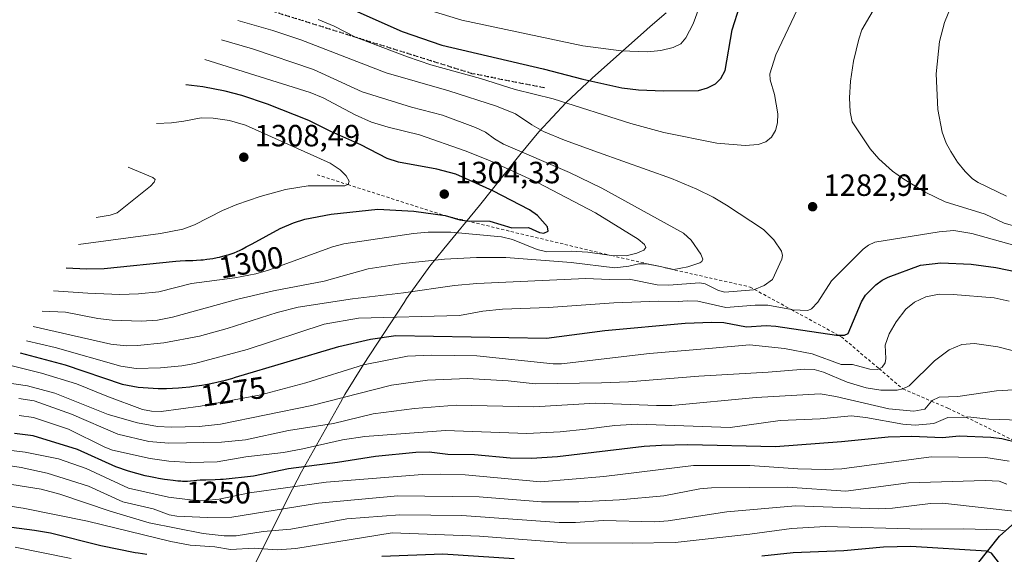
# Model space of a CAD drawing. Units: metres. Extents: x 651060 to 654311, y 4764800 to 4765698.
# Drawn here: x 653263 to 653585, y 4765155 to 4765330 of the extents above; entities that cross this region are included whole.
import ezdxf
from ezdxf.enums import TextEntityAlignment as Align

# ---------------------------------------------------------------- set-up
doc = ezdxf.new("R2010")
doc.units = ezdxf.units.M
doc.header["$MEASUREMENT"] = 0
for name, pattern in [('DGN Style 2', [1.648017, 0.98881, -0.659207]), ('DGN Style 3', [2.307223, 1.648017, -0.659207]), ('DGN Style 5', [1.153612, 0.494405, -0.659207])]:
    doc.linetypes.add(name, pattern=pattern)
for name, color, linetype, lineweight in [('Comarca', 135, 'Continuous', 13), ('Comarca CxS', 21, 'Continuous', 0), ('Comunidad autónoma', 142, 'Continuous', 30), ('Comunidad Autónoma CxS', 142, 'Continuous', 0), ('Curva de nivel maestra', 30, 'Continuous', 30), ('Curva de nivel normal', 30, 'Continuous', 0), ('Escarpado lineal', 30, 'DGN Style 2', 0), ('Espacio natural protegido', 121, 'Continuous', 13), ('Espacio natural protegido CxS', 121, 'Continuous', 0), ('Municipio', 91, 'Continuous', 13), ('Municipio CxS', 4, 'Continuous', 0), ('Pastizal CxS', 92, 'Continuous', 0), ('Provincia', 7, 'Continuous', 0), ('Provincia CxS', 1, 'Continuous', 0), ('Punto de cota en terreno', 7, 'Continuous', 0), ('Ruta', 7, 'DGN Style 5', 30), ('Rótulo de curva de nivel directora', 7, 'Continuous', 0), ('Rótulo de punto de cota en terreno', 7, 'Continuous', 0), ('Senda', 7, 'DGN Style 3', 0)]:
    doc.layers.add(name, color=color, linetype=linetype, lineweight=lineweight)
doc.styles.add('Style-Arial', font='txt')

# ---------------------------------------------------------------- blocks, each defined once
blk = doc.blocks.new('*U2')
at = {"layer": 'Comunidad Autónoma CxS', "color": 142, "linetype": 'Continuous', "lineweight": 0, "flags": 128}
blk.add_lwpolyline([(653843.83, 4764861.56), (653398.18, 4764851.6), (653399.2, 4764854.54), (653411.99, 4764873.7), (653429.02, 4764895.65), (653445.34, 4764915.54), (653460.69, 4764938.46), (653472.28, 4764959.87), (653488.3, 4764994.76), (653498.87, 4765022.03), (653500.25, 4765025.59), (653510.13, 4765044.41), (653519.48, 4765063.73), (653529.94, 4765084.74), (653532.53, 4765089.37), (653542.63, 4765107.45), (653555.89, 4765127.65), (653568.79, 4765143.25), (653583.13, 4765161.31), (653600.97, 4765177.18)], dxfattribs=at)
blk = doc.blocks.new('*U3')
at = {"layer": 'Provincia CxS', "color": 1, "linetype": 'Continuous', "lineweight": 0, "flags": 128}
blk.add_lwpolyline([(653843.83, 4764861.56), (653398.18, 4764851.6), (653399.2, 4764854.54), (653411.99, 4764873.7), (653429.02, 4764895.65), (653445.34, 4764915.54), (653460.69, 4764938.46), (653472.28, 4764959.87), (653488.3, 4764994.76), (653498.87, 4765022.03), (653500.25, 4765025.59), (653510.13, 4765044.41), (653519.48, 4765063.73), (653529.94, 4765084.74), (653532.53, 4765089.37), (653542.63, 4765107.45), (653555.89, 4765127.65), (653568.79, 4765143.25), (653583.13, 4765161.31), (653600.97, 4765177.18)], dxfattribs=at)
blk = doc.blocks.new('*U4')
at = {"layer": 'Comarca CxS', "color": 21, "linetype": 'Continuous', "lineweight": 0, "flags": 128}
blk.add_lwpolyline([(653843.83, 4764861.56), (653398.18, 4764851.6), (653399.2, 4764854.54), (653411.99, 4764873.7), (653429.02, 4764895.65), (653445.34, 4764915.54), (653460.69, 4764938.46), (653472.28, 4764959.87), (653488.3, 4764994.76), (653498.87, 4765022.03), (653500.25, 4765025.59), (653510.13, 4765044.41), (653519.48, 4765063.73), (653529.94, 4765084.74), (653532.53, 4765089.37), (653542.63, 4765107.45), (653555.89, 4765127.65), (653568.79, 4765143.25), (653583.13, 4765161.31), (653600.97, 4765177.18)], dxfattribs=at)
blk = doc.blocks.new('*U5')
at = {"layer": 'Espacio natural protegido CxS', "color": 121, "linetype": 'Continuous', "lineweight": 0, "flags": 128}
blk.add_lwpolyline([(653843.83, 4764861.56), (653398.18, 4764851.6), (653399.2, 4764854.54), (653411.99, 4764873.7), (653429.02, 4764895.65), (653445.34, 4764915.54), (653460.69, 4764938.46), (653472.28, 4764959.87), (653488.3, 4764994.76), (653498.87, 4765022.03), (653500.25, 4765025.59), (653510.13, 4765044.41), (653519.48, 4765063.73), (653529.94, 4765084.74), (653532.53, 4765089.37), (653542.63, 4765107.45), (653555.89, 4765127.65), (653568.79, 4765143.25), (653583.13, 4765161.31), (653600.97, 4765177.18)], dxfattribs=at)
blk = doc.blocks.new('5PATER')
at = {"layer": 'Punto de cota en terreno', "linetype": 'Continuous', "lineweight": 0}
h = blk.add_hatch(color=51, dxfattribs=at)
edge = h.paths.add_edge_path()
edge.add_ellipse((0, 0), major_axis=(-0.11, -0.111), ratio=0.999422, start_angle=0, end_angle=360)

msp = doc.modelspace()

# ---------------------------------------------------------------- linework, layer by layer
at = {"layer": 'Comarca', "color": 135, "linetype": 'Continuous', "lineweight": 13, "flags": 128}
msp.add_lwpolyline([(653398.185, 4764851.5964), (653399.198, 4764854.5379), (653411.988, 4764873.6981), (653429.0169, 4764895.6451), (653445.3419, 4764915.5389), (653460.692, 4764938.4568), (653472.275, 4764959.8721), (653488.3, 4764994.755), (653498.87, 4765022.025), (653500.2501, 4765025.5859), (653510.1291, 4765044.4139), (653519.485, 4765063.7341), (653529.9371, 4765084.7381), (653532.5258, 4765089.3728), (653542.6251, 4765107.455), (653555.8941, 4765127.6469), (653568.7851, 4765143.2511), (653583.1301, 4765161.3111), (653600.9671, 4765177.18)], dxfattribs=at)
at = {"layer": 'Comunidad autónoma', "color": 142, "linetype": 'Continuous', "lineweight": 30, "flags": 128}
msp.add_lwpolyline([(653398.185, 4764851.5964), (653399.198, 4764854.5379), (653411.988, 4764873.6981), (653429.0169, 4764895.6451), (653445.3419, 4764915.5389), (653460.692, 4764938.4568), (653472.275, 4764959.8721), (653488.3, 4764994.755), (653498.87, 4765022.025), (653500.2501, 4765025.5859), (653510.1291, 4765044.4139), (653519.485, 4765063.7341), (653529.9371, 4765084.7381), (653532.5258, 4765089.3728), (653542.6251, 4765107.455), (653555.8941, 4765127.6469), (653568.7851, 4765143.2511), (653583.1301, 4765161.3111), (653600.9671, 4765177.18)], dxfattribs=at)
at = {"layer": 'Curva de nivel maestra', "color": 30, "linetype": 'Continuous', "lineweight": 30, "flags": 128}
for points, elevation in [([(653370.74, 4765333.6101), (653388.11, 4765325.8801), (653401.05, 4765321.5101), (653434.17, 4765313.7501), (653447.06, 4765310.3801), (653459.79, 4765307.4901), (653465.26, 4765306.9001), (653473.44, 4765306.5201), (653484.89, 4765306.6701), (653487.78, 4765307.4901), (653490.39, 4765308.8501), (653492.16, 4765310.5901), (653493.56, 4765313.1901), (653495.9, 4765326.5001), (653498.31, 4765334.2901)], 1275), ([(653278.48, 4765248.7801), (653285.15, 4765248.4701), (653290.82, 4765248.6401), (653314.26, 4765251.0301), (653315.7, 4765251.1101), (653317.44, 4765251.1601), (653319.8, 4765251.2201), (653320.96, 4765251.2601), (653322.46, 4765251.3701), (653323.22, 4765251.4401), (653324.4, 4765251.5901), (653326.39, 4765251.9001), (653327.74, 4765252.1501), (653328.46, 4765252.3101), (653329.59, 4765252.5701), (653330.77, 4765252.9001), (653331.38, 4765253.0801), (653332.64, 4765253.5101), (653333.28, 4765253.7501), (653334.25, 4765254.1501), (653335.24, 4765254.6001), (653335.9, 4765254.9201), (653337.25, 4765255.6201), (653339.17, 4765256.6801), (653348.33, 4765261.6401), (653352.66, 4765263.5001), (653356.39, 4765264.6901), (653364.96, 4765266.2901), (653380.24, 4765267.9601), (653391.93, 4765267.2901), (653402.12, 4765265.8301), (653406.94, 4765264.4401), (653409.2335, 4765264.1238), (653409.26, 4765264.1201), (653416.73, 4765264.0501), (653423.98, 4765261.8501), (653429.39, 4765262.0201), (653432.93, 4765260.3601), (653434.35, 4765260.1601), (653435.77, 4765260.8001), (653435.57, 4765262.1801), (653432.3, 4765265.8901), (653429.66, 4765267.7601), (653417.71, 4765273.8901), (653405.64, 4765279.3401), (653399.45, 4765280.9901), (653386.89, 4765283.3001), (653383.24, 4765284.4401), (653374.65, 4765288.9001), (653364.82, 4765293.2601), (653357.67, 4765296.9201), (653344.18, 4765302.2601), (653335.85, 4765305.0101), (653330.34, 4765306.4201), (653323.02, 4765307.8301), (653317.48, 4765308.5101)], 1300), ([(653263.48, 4765221.0601), (653278.09, 4765217.2001), (653296.72, 4765210.8901), (653302, 4765209.8601), (653308.49, 4765209.4201), (653310.26, 4765209.4201), (653311.23, 4765209.4401), (653313.17, 4765209.5101), (653315.1, 4765209.6301), (653316.36, 4765209.7401), (653318.83, 4765209.9801), (653320.16, 4765210.1501), (653322.71, 4765210.5201), (653325.11, 4765210.9501), (653326.63, 4765211.2601), (653327.61, 4765211.4801), (653329.5, 4765211.9301), (653330.52, 4765212.1901), (653332.5, 4765212.7401), (653333.75, 4765213.1101), (653367.5, 4765223.1601), (653377.84, 4765225.5701), (653386.02, 4765226.7201), (653435.21, 4765225.8901), (653454.34, 4765228.4101), (653480.51, 4765230.7301), (653489.2, 4765231.1101), (653493.14, 4765230.9201), (653500.54, 4765229.6101), (653506.98, 4765229.9601), (653510.13, 4765229.7801), (653529.91, 4765226.8901), (653530.4702, 4765226.8708), (653532.52, 4765226.8001), (653533.74, 4765227.3501), (653538.03, 4765237.7701), (653539.42, 4765239.8601), (653542.77, 4765243.2101), (653544.82, 4765244.8001), (653546.82, 4765245.8101), (653557.3, 4765249.6801), (653563.97, 4765250.4201), (653573.91, 4765250.0101), (653581.87, 4765248.9501), (653595.06, 4765246.2301)], 1275), ([(653589.1775, 4765191.7598), (653583.91, 4765193.0401), (653580.25, 4765193.4701), (653569.94, 4765193.8501), (653564.51, 4765193.3001), (653554.46, 4765193.7401), (653546.74, 4765193.5601), (653531.58, 4765192.0101), (653509.97, 4765190.4501), (653481.33, 4765191.0301), (653472.76, 4765190.8701), (653467.13, 4765190.4701), (653438.84, 4765187.2001), (653430.35, 4765186.5501), (653423.36, 4765186.7501), (653411.71, 4765187.7601), (653403.06, 4765187.9201), (653396.97, 4765188.6401), (653392.63, 4765188.5501), (653379.48, 4765187.3001), (653367.02, 4765185.2601), (653351.06, 4765183.2301), (653339.66, 4765180.8501), (653329.73, 4765179.7901), (653328.88, 4765179.7201), (653327.12, 4765179.6401), (653324.09, 4765179.5501), (653322.21, 4765179.4801), (653321.12, 4765179.4001), (653319.1, 4765179.2101), (653318.06, 4765179.1501), (653317.5, 4765179.1301), (653316.43, 4765179.1401), (653315.85, 4765179.1701), (653314.92, 4765179.2301), (653313.34, 4765179.3901), (653311.55, 4765179.6201), (653310.55, 4765179.7801), (653308.62, 4765180.1001), (653307.6, 4765180.2801), (653306.01, 4765180.6001), (653304.22, 4765180.9901), (653298.84, 4765182.4201), (653294.7, 4765183.9301), (653282.15, 4765189.5901), (653267.73, 4765194.0301), (653261.58, 4765194.7601)], 1250), ([(653304.84, 4765155.2901), (653301.98, 4765155.6901), (653300.94, 4765155.8601), (653289.83, 4765158.0801), (653273.34, 4765162.1901), (653268.18, 4765163.1601), (653252.99, 4765165.0801)], 1225), ([(653587.96, 4765146.0401), (653580.52, 4765155.7001), (653578.83, 4765156.3801), (653554.21, 4765157.9201), (653545.3, 4765157.6701), (653532.26, 4765156.4901), (653515.81, 4765155.8501), (653505.53, 4765154.6901)], 1225), ([(653424.72, 4765153.9101), (653401.39, 4765155.4001), (653381.51, 4765154.6301)], 1225)]:
    msp.add_lwpolyline(points, dxfattribs=dict(at, elevation=elevation))
at = {"layer": 'Curva de nivel normal', "color": 30, "linetype": 'Continuous', "lineweight": 0, "flags": 128}
for points, elevation in [([(653589.29, 4765262.13), (653584.67, 4765263.34), (653578.45, 4765266.29), (653565.38, 4765270.29), (653558.81, 4765273.49), (653551.84, 4765277.72), (653548.15, 4765280.38), (653543.76, 4765284.34), (653540.88, 4765287.59), (653535.07, 4765296.49), (653534.34, 4765299.71), (653534.14, 4765304.26), (653534.5, 4765309.74), (653535.49, 4765316.29), (653537.2, 4765323.4), (653538.15, 4765326.49), (653547.88, 4765343.07)], 1285), ([(653360.71, 4765329.83), (653365.92, 4765327.69), (653372.89, 4765324.1), (653389.92, 4765317.6), (653397.48, 4765315.09), (653413.74, 4765310.54), (653425.04, 4765306.94), (653437.41, 4765303.96), (653462.77, 4765295.94), (653473.51, 4765293), (653490.8, 4765289.53), (653500.11, 4765288.72), (653504.34, 4765289.07), (653506.89, 4765289.87), (653508.67, 4765291.41), (653510.03, 4765293.63), (653510.67, 4765296.11), (653510.81, 4765299), (653509.64, 4765305.38), (653508.22, 4765310.16), (653508.14, 4765312.09), (653510.07, 4765318.29), (653519.13, 4765337.46)], 1280), ([(653585.43, 4765272.14), (653576.12, 4765276.63), (653574.3, 4765277.88), (653571.88, 4765280.2), (653569.41, 4765283.26), (653567.18, 4765286.8), (653565.76, 4765289.52), (653564.42, 4765293.08), (653563.04, 4765300.52), (653562.44, 4765312.09), (653563.56, 4765322.69), (653565.19, 4765328.89), (653568.71, 4765337.79)], 1290), ([(653397.26, 4765332.73), (653407.64, 4765329.61), (653447.15, 4765321.24), (653459.58, 4765319.58), (653468.22, 4765319.33), (653472.59, 4765319.74), (653476.58, 4765320.72), (653479.06, 4765321.92), (653480.76, 4765323.88), (653483.17, 4765328.47), (653485.08, 4765333.75)], 1270), ([(653267.66, 4765229.65), (653293, 4765223.92), (653298.05, 4765223.38), (653301.71, 4765223.44), (653310.31, 4765224.39), (653321.95, 4765226.56), (653331, 4765229.01), (653347.32, 4765234.28), (653354.14, 4765235.97), (653371.9, 4765238.67), (653388.53, 4765240.6), (653405.18, 4765243.01), (653412.47, 4765243.67), (653448.05, 4765245.38), (653455.75, 4765244.98), (653462.25, 4765245.14), (653471.4, 4765243.28), (653475.17, 4765243.18), (653485.24, 4765243.97), (653487.04, 4765243.55), (653491.34, 4765241.45), (653493.49, 4765240.82), (653502.82, 4765241.62), (653503.1429, 4765241.7499), (653506.3, 4765243.02), (653509.04, 4765244.97), (653512.07, 4765251.68), (653512.23, 4765252.79), (653511.94, 4765254.26), (653509.49, 4765257.96), (653506.05, 4765261.28), (653494.01, 4765269.3), (653489.67, 4765271.83), (653484.32, 4765274.48), (653476.09, 4765277.98), (653452.26, 4765286.42), (653441.11, 4765290.48), (653434.3, 4765293.31), (653430.43, 4765295.43), (653425.11, 4765299.07), (653418.92, 4765301.54), (653403.33, 4765306.58), (653382.91, 4765312.45), (653355.08, 4765323.21), (653345.89, 4765326.28), (653334.48, 4765329.49)], 1285), ([(653270.68, 4765234.67), (653278.24, 4765234.4), (653288.82, 4765232.29), (653293.52, 4765231.69), (653302.92, 4765231.36), (653308.32, 4765231.71), (653313.21, 4765232.69), (653334.5, 4765238.63), (653346.19, 4765241.35), (653362.65, 4765244.5), (653377.03, 4765248.48), (653388.35, 4765250.21), (653402.01, 4765251.66), (653412.45, 4765252.22), (653422.02, 4765252.23), (653443.31, 4765250.6), (653457.6, 4765248.78), (653462.17, 4765249.37), (653465.41, 4765250.08), (653467.86, 4765250.08), (653472.3414, 4765249.1927), (653476.85, 4765248.3), (653481.37, 4765249.17), (653485.35, 4765250.41), (653485.99, 4765250.93), (653486.24, 4765251.67), (653485.68, 4765253.31), (653482.48, 4765257.79), (653479.94, 4765260.12), (653453.33, 4765274.84), (653442.71, 4765279.91), (653421.24, 4765289.19), (653418.25, 4765290.87), (653415.38, 4765293.04), (653412.11, 4765294.63), (653401.32, 4765298.61), (653391.18, 4765301.28), (653375.06, 4765306.25), (653359.19, 4765313.5), (653339.27, 4765320.25), (653329.22, 4765323.21)], 1290), ([(653274.36, 4765241.35), (653285.56, 4765240.5), (653295.95, 4765240.15), (653302.08, 4765240.33), (653308.69, 4765241.01), (653319.4, 4765243.71), (653333.49, 4765245.6), (653340.39, 4765246.87), (653344.53, 4765248.04), (653365.38, 4765255.61), (653369.1, 4765256.65), (653391.79, 4765259.99), (653396.64, 4765260.45), (653404, 4765260.47), (653420.51, 4765258.96), (653424.14, 4765258.08), (653432.21, 4765254.77), (653435.37, 4765254), (653443.26, 4765254.25), (653448.74, 4765253.89), (653456.44, 4765252.8001), (653461.23, 4765252.75), (653464.71, 4765253.62), (653467.01, 4765254.61), (653467.62, 4765255.43), (653467.25, 4765256.45), (653465.14, 4765258.14), (653451.26, 4765266.79), (653432.33, 4765276.61), (653416.69, 4765283.8), (653408.75, 4765287.03), (653393.85, 4765292.22), (653383.54, 4765294.66), (653378.17, 4765296.37), (653372.8, 4765298.71), (653362.32, 4765304.26), (653358.16, 4765305.96), (653323.78, 4765316.77)], 1295), ([(653282.48, 4765256.38), (653309.21, 4765259.99), (653316.52, 4765261.45), (653320.34, 4765262.79), (653329.51, 4765267.55), (653334.12, 4765269.46), (653341.78, 4765272.13), (653350.1, 4765274.39), (653357.43, 4765275.54), (653369.44, 4765275.53), (653370.4559, 4765275.9602), (653370.55, 4765276), (653370.82, 4765277.13), (653369.89, 4765278.79), (653367.88, 4765280.76), (653364.68, 4765282.95), (653336.97, 4765295.35), (653331.75, 4765296.93), (653326.43, 4765297.67), (653322.57, 4765297.72), (653316.85, 4765296.71), (653312.8, 4765296.14), (653307.91, 4765295.9)], 1305), ([(653298.69, 4765281.69), (653306.77, 4765278.32), (653307.49, 4765277.68), (653307.24, 4765276.76), (653306.01, 4765275.45), (653295.09, 4765266.75), (653292.85, 4765265.95), (653288.27, 4765265.26)], 1310), ([(653265.48, 4765225.02), (653274.83, 4765222.8), (653296.32, 4765216.69), (653301.32, 4765216.01), (653309.25, 4765216.14), (653316.22, 4765216.81), (653320.41, 4765217.65), (653337.52, 4765222.21), (653362.72, 4765230.46), (653373.93, 4765232.42), (653406.84, 4765233.25), (653414.49, 4765234.63), (653420.94, 4765235.29), (653435.9, 4765235.87), (653457.21, 4765237.41), (653471.92, 4765237.92), (653478.2, 4765237.82), (653481.28, 4765238.06), (653484.6, 4765237.9), (653493.82, 4765235.85), (653503.39, 4765236.64), (653507.52, 4765236.65), (653515.2019, 4765235.1841), (653515.59, 4765235.11), (653520.54, 4765234.85), (653521.7, 4765235.38), (653523.85, 4765237.6), (653528.26, 4765244.55), (653538.62, 4765254.88), (653540.32, 4765256.24), (653542.37, 4765257.13), (653563.42, 4765260.56), (653568.22, 4765260.99), (653574.12, 4765260.06), (653590.04, 4765255.54)], 1280), ([(653260.81, 4765216.79), (653270.38, 4765214.45), (653281.83, 4765210.95), (653291.7, 4765206.93), (653303.39, 4765202.64), (653306.36, 4765202.06), (653309.45, 4765201.98), (653322.36, 4765203.69), (653342.03, 4765207.35), (653356.69, 4765211.34), (653375.48, 4765217.18), (653389.92, 4765219.99), (653397.67, 4765220.36), (653412.51, 4765220.07), (653437.43, 4765217.52), (653440.18, 4765217.49), (653468.9, 4765220.88), (653488.29, 4765222.45), (653501.47, 4765223.69), (653512.96, 4765222.54), (653521.96, 4765220.76), (653531.42, 4765217.32), (653535.14, 4765217.3), (653540.82, 4765215.74), (653543.18, 4765215.6), (653543.7922, 4765215.9006), (653544.85, 4765216.42), (653545.8, 4765217.86), (653546, 4765219.23), (653545.79, 4765223.63), (653547.1, 4765227.27), (653549.34, 4765231.15), (653552.57, 4765235.31), (653555.33, 4765237.59), (653559.08, 4765239.33), (653563.47, 4765240.21), (653568.02, 4765240.13), (653581.39, 4765239.04), (653586.32, 4765237.98)], 1270), ([(653258.48, 4765211.42), (653265.87, 4765210.28), (653274.77, 4765207.9), (653292.12, 4765201), (653301.76, 4765198.24), (653308.24, 4765197), (653312.77, 4765196.8), (653321.93, 4765197.02), (653328.88, 4765197.84), (653358.62, 4765203.86), (653384.67, 4765210.51), (653396.36, 4765212.13), (653409.49, 4765212.7), (653422.73, 4765211.9), (653431.57, 4765210.96), (653453.24, 4765211.28), (653462.07, 4765211.62), (653484.95, 4765213.43), (653507.61, 4765214.81), (653519.57, 4765215.76), (653522.66, 4765215.61), (653525.63, 4765214.72), (653533.4, 4765211.54), (653539.55, 4765209.68), (653544.41, 4765208.95), (653549.76, 4765208.9), (653551.61, 4765209.2801), (653553.58, 4765210.28), (653561.9, 4765218.42), (653566.74, 4765222.06), (653570.77, 4765223.8), (653574.97, 4765224.1), (653582.61, 4765223.06), (653590.58, 4765221.01)], 1265), ([(653587.71, 4765209.06), (653582.19, 4765208.68), (653569.52, 4765206.84), (653563.4, 4765206.62), (653561.11, 4765205.55), (653560.9102, 4765205.3142), (653558.72, 4765202.73), (653555.12, 4765202.04), (653546.96, 4765202.82), (653529.65, 4765206.86), (653524.55, 4765207.68), (653503.64, 4765206.5), (653476.14, 4765203.94), (653471.17, 4765203.85), (653451.25, 4765204.68), (653431.17, 4765203.51), (653405.8, 4765203.98), (653392.15, 4765202.94), (653378.72, 4765201.2), (653365.74, 4765198.01), (653351.06, 4765195.7), (653337.05, 4765192.68), (653329.17, 4765191.97), (653311.96, 4765191.65), (653305.49, 4765192.16), (653295.31, 4765194.58), (653280.18, 4765201.09), (653267.98, 4765205.43), (653263.05, 4765206.2)], 1260), ([(653263.1, 4765200.62), (653267.77, 4765200.03), (653279.2, 4765196.15), (653291.07, 4765190.31), (653293.61, 4765189.33), (653305.83, 4765186.62), (653311.98, 4765185.78), (653319.09, 4765185.32), (653327.75, 4765185.54), (653337.11, 4765187.1), (653349.42, 4765188.61), (653355.67, 4765189.72), (653368.66, 4765192.71), (653375.93, 4765193.83), (653402.33, 4765195.7), (653428.78, 4765194.8), (653439.68, 4765195.3), (653448.06, 4765196.14), (653457.55, 4765197.42), (653464.96, 4765197.84), (653495.22, 4765196.72), (653511.48, 4765199), (653524.55, 4765199.55), (653534.7, 4765200.55), (653539.49, 4765200.02), (653551.55, 4765197.79), (653555.54, 4765197.43), (653561.67, 4765198.02), (653566.23, 4765200.02), (653572.1488, 4765200.1377), (653572.77, 4765200.15), (653579.64, 4765199.49), (653589.77, 4765199.07)], 1255), ([(653586.27, 4765185.71), (653578.65, 4765186.93), (653560.81, 4765187.15), (653531.6, 4765183.25), (653526.22, 4765182.97), (653517.3, 4765183.22), (653501.58, 4765184.32), (653483.26, 4765184.31), (653454, 4765180.75), (653433.29, 4765179.02), (653408.75, 4765181.24), (653400.54, 4765181.53), (653394.73, 4765181.38), (653363.36, 4765178.88), (653338.26, 4765175.36), (653328.4, 4765173.29), (653323.9, 4765172.93), (653319.78, 4765173.04), (653311.85, 4765174.01), (653298.77, 4765176.9), (653284.94, 4765183.3), (653275.95, 4765186.47), (653265.13, 4765188.64), (653249.733, 4765190.4987)], 1245), ([(653585.49, 4765178.24), (653582.96, 4765179.17), (653578.45, 4765179.46), (653553.41, 4765178.65), (653533, 4765175.94), (653513.89, 4765177.28), (653489.08, 4765177.07), (653485.35, 4765176.7), (653473.6, 4765174.39), (653459.03, 4765173.07), (653445.83, 4765172.49), (653433.66, 4765172.44), (653413.3, 4765174.14), (653386.7, 4765174.46), (653360.85, 4765172.06), (653332.52, 4765167.44), (653324.61, 4765167.3), (653314.64, 4765167.81), (653312.11, 4765168.19), (653306.82, 4765170.22), (653296.94, 4765172.42), (653285.76, 4765177.6), (653272.23, 4765181.79), (653263.75, 4765183.72), (653249.733, 4765185.8121)], 1240), ([(653589.77, 4765169.24), (653564.49, 4765172.04), (653560.57, 4765171.9), (653548.2, 4765170.41), (653543.57, 4765170.2), (653516.5, 4765171.2), (653494.14, 4765169.25), (653474.99, 4765166.23), (653470.62, 4765165.91), (653453.78, 4765166.36), (653444.72, 4765165.72), (653439.41, 4765165.7), (653407.57, 4765168.02), (653387.41, 4765168.17), (653370.04, 4765166.92), (653351.78, 4765163.55), (653342.81, 4765162.79), (653333.94, 4765161.4), (653330.07, 4765161.33), (653323.21, 4765162.12), (653305.6, 4765165.59), (653292.86, 4765169.39), (653276.45, 4765175.01), (653270.25, 4765176.62), (653255.79, 4765178.92)], 1235), ([(653584.73, 4765162.98), (653582.88, 4765163.34), (653571.27, 4765163.71), (653557.77, 4765163.59), (653526.32, 4765164.38), (653515.21, 4765163.77), (653501.63, 4765161.95), (653477.28, 4765159.25), (653463.16, 4765158.96), (653441.7, 4765159.07), (653413.35, 4765161.23), (653384.92, 4765162.39), (653353.48, 4765157.21), (653347.3, 4765156.85), (653339.83, 4765157.35), (653332.05, 4765156.93), (653326.96, 4765157.76), (653318.92, 4765158.37), (653312.58, 4765159.47), (653285.38, 4765166.14), (653264.45, 4765170.43), (653252.08, 4765172.29)], 1230), ([(653280.13, 4765153.96), (653261.86, 4765157.72)], 1220)]:
    msp.add_lwpolyline(points, dxfattribs=dict(at, elevation=elevation))
at = {"layer": 'Escarpado lineal', "color": 30, "linetype": 'DGN Style 2', "lineweight": 0}
msp.add_polyline3d([(653360.36, 4765279.1901, 1305.9907), (653370.4559, 4765275.9602, 1304.6866), (653402.12, 4765265.8301, 1302.0162), (653409.2335, 4765264.1238, 1301.2841), (653456.44, 4765252.8001, 1295.6732), (653472.3414, 4765249.1927, 1291.4614), (653501.71, 4765242.5301, 1287.2969), (653503.1429, 4765241.7499, 1286.5115), (653515.2019, 4765235.1841, 1281.1782), (653530.4702, 4765226.8708, 1276.0437), (653531.5, 4765226.3101, 1275.77), (653543.7922, 4765215.9006, 1270.462), (653551.61, 4765209.2801, 1266.3389), (653560.9102, 4765205.3142, 1262.2483), (653566.29, 4765203.0201, 1259.7749), (653572.1488, 4765200.1377, 1257.3312), (653589.1775, 4765191.7598, 1251.7313), (653594.36, 4765189.2101, 1250.817), (653615.59, 4765166.9101, 1249.1769)], dxfattribs=at)
at = {"layer": 'Espacio natural protegido', "color": 121, "linetype": 'Continuous', "lineweight": 13, "flags": 128}
msp.add_lwpolyline([(653398.185, 4764851.5964), (653399.198, 4764854.5379), (653411.988, 4764873.6981), (653429.0169, 4764895.6451), (653445.3419, 4764915.5389), (653460.692, 4764938.4568), (653472.275, 4764959.8721), (653488.3, 4764994.755), (653498.87, 4765022.025), (653500.2501, 4765025.5859), (653510.1291, 4765044.4139), (653519.485, 4765063.7341), (653529.9371, 4765084.7381), (653532.5258, 4765089.3728), (653542.6251, 4765107.455), (653555.8941, 4765127.6469), (653568.7851, 4765143.2511), (653583.1301, 4765161.3111), (653600.9671, 4765177.18)], dxfattribs=at)
msp.add_lwpolyline([(653398.185, 4764851.5964), (653399.198, 4764854.5379), (653411.988, 4764873.6981), (653429.0169, 4764895.6451), (653445.3419, 4764915.5389), (653460.692, 4764938.4568), (653472.275, 4764959.8721), (653488.3, 4764994.755), (653498.87, 4765022.025), (653500.2501, 4765025.5859), (653510.1291, 4765044.4139), (653519.485, 4765063.7341), (653529.9371, 4765084.7381), (653532.5258, 4765089.3728), (653542.6251, 4765107.455), (653555.8941, 4765127.6469), (653568.7851, 4765143.2511), (653583.1301, 4765161.3111), (653600.9671, 4765177.18)], dxfattribs=at)
at = {"layer": 'Municipio', "color": 91, "linetype": 'Continuous', "lineweight": 13, "flags": 128}
msp.add_lwpolyline([(653398.185, 4764851.5964), (653399.198, 4764854.5379), (653411.988, 4764873.6981), (653429.0169, 4764895.6451), (653445.3419, 4764915.5389), (653460.692, 4764938.4568), (653472.275, 4764959.8721), (653488.3, 4764994.755), (653498.87, 4765022.025), (653500.2501, 4765025.5859), (653510.1291, 4765044.4139), (653519.485, 4765063.7341), (653529.9371, 4765084.7381), (653532.5258, 4765089.3728), (653542.6251, 4765107.455), (653555.8941, 4765127.6469), (653568.7851, 4765143.2511), (653583.1301, 4765161.3111), (653600.9671, 4765177.18)], dxfattribs=at)
at = {"layer": 'Municipio CxS', "color": 4, "linetype": 'Continuous', "lineweight": 0, "flags": 128}
msp.add_lwpolyline([(653843.8326, 4764861.5597), (653398.185, 4764851.5964), (653399.198, 4764854.5379), (653411.988, 4764873.6981), (653429.0169, 4764895.6451), (653445.3419, 4764915.5389), (653460.692, 4764938.4568), (653472.275, 4764959.8721), (653488.3, 4764994.755), (653498.87, 4765022.025), (653500.2501, 4765025.5859), (653510.1291, 4765044.4139), (653519.485, 4765063.7341), (653529.9371, 4765084.7381), (653532.5258, 4765089.3728), (653542.6251, 4765107.455), (653555.8941, 4765127.6469), (653568.7851, 4765143.2511), (653583.1301, 4765161.3111), (653600.9671, 4765177.18)], dxfattribs=at)
at = {"layer": 'Pastizal CxS', "color": 92, "linetype": 'Continuous', "lineweight": 0}
for points in [[(653340.4415, 4765152.8659, 1228.461), (653350.9015, 4765173.8759, 1244.915), (653355.2975, 4765182.2079, 1251.0926), (653367.9775, 4765204.9279, 1266.2109), (653369.4149, 4765207.4601, 1267.5282), (653375.4877, 4765217.3089, 1272.0606), (653388.7577, 4765237.4989, 1284.749), (653389.5961, 4765238.7641, 1285.3834), (653397.2193, 4765249.4023, 1290.4572), (653401.7125, 4765255.0443, 1293.253), (653413.3845, 4765269.1703, 1302.2498), (653426.5427, 4765285.7303, 1289.4469), (653432.7621, 4765293.1791, 1284.8151), (653441.7087, 4765302.7313, 1278.5477), (653450.2001, 4765310.7411, 1273.3838), (653468.0401, 4765326.6111, 1265.399), (653469.1009, 4765327.5479, 1265.1471), (653474.3477, 4765331.9921, 1265.0174)], [(653474.3477, 4765331.9921, 1265.0174), (653469.1009, 4765327.5479, 1265.1471), (653468.0401, 4765326.6111, 1265.399), (653450.2001, 4765310.7411, 1273.3838), (653441.7087, 4765302.7313, 1278.5477), (653432.7621, 4765293.1791, 1284.8151), (653426.5427, 4765285.7303, 1289.4469), (653413.3845, 4765269.1703, 1302.2498), (653401.7125, 4765255.0443, 1293.253), (653397.2193, 4765249.4023, 1290.4572), (653389.5961, 4765238.7641, 1285.3834), (653388.7577, 4765237.4989, 1284.749), (653375.4877, 4765217.3089, 1272.0606), (653369.4149, 4765207.4601, 1267.5282), (653367.9775, 4765204.9279, 1266.2109), (653355.2975, 4765182.2079, 1251.0926), (653350.9015, 4765173.8759, 1244.915), (653340.4415, 4765152.8659, 1228.461)]]:
    msp.add_polyline3d(points, dxfattribs=at)
at = {"layer": 'Provincia', "color": 7, "linetype": 'Continuous', "lineweight": 0, "flags": 128}
msp.add_lwpolyline([(653398.185, 4764851.5964), (653399.198, 4764854.5379), (653411.988, 4764873.6981), (653429.0169, 4764895.6451), (653445.3419, 4764915.5389), (653460.692, 4764938.4568), (653472.275, 4764959.8721), (653488.3, 4764994.755), (653498.87, 4765022.025), (653500.2501, 4765025.5859), (653510.1291, 4765044.4139), (653519.485, 4765063.7341), (653529.9371, 4765084.7381), (653532.5258, 4765089.3728), (653542.6251, 4765107.455), (653555.8941, 4765127.6469), (653568.7851, 4765143.2511), (653583.1301, 4765161.3111), (653600.9671, 4765177.18)], dxfattribs=at)
at = {"layer": 'Ruta', "color": 7, "linetype": 'DGN Style 5', "lineweight": 30}
msp.add_polyline3d([(653434.5849, 4765307.5336, 1277.759), (653410.9879, 4765312.1575, 1278.6614), (653294.7104, 4765348.4495, 1277.7233), (653235.7365, 4765353.6833, 1276.9848), (653178.0888, 4765372.5026, 1270.9577), (652995.1542, 4765405.6292, 1270.06)], dxfattribs=at)
at = {"layer": 'Senda', "color": 7, "linetype": 'DGN Style 3', "lineweight": 0}
msp.add_polyline3d([(653434.5849, 4765307.5336, 1277.759), (653410.9879, 4765312.1575, 1278.6614), (653294.7104, 4765348.4495, 1277.7233), (653235.7365, 4765353.6833, 1276.9848), (653178.0888, 4765372.5026, 1270.9577), (652995.1542, 4765405.6292, 1270.06)], dxfattribs=at)

# ---------------------------------------------------------------- block references
at = {"layer": 'Comarca CxS', "color": 21, "linetype": 'Continuous', "lineweight": 0}
msp.add_blockref('*U4', (0, 0), dxfattribs=at)
at = {"layer": 'Comunidad Autónoma CxS', "color": 142, "linetype": 'Continuous', "lineweight": 0}
msp.add_blockref('*U2', (0, 0), dxfattribs=at)
at = {"layer": 'Espacio natural protegido CxS', "color": 121, "linetype": 'Continuous', "lineweight": 0}
msp.add_blockref('*U5', (0, 0), dxfattribs=at)
msp.add_blockref('*U5', (0, 0), dxfattribs=at)
at = {"layer": 'Provincia CxS', "color": 1, "linetype": 'Continuous', "lineweight": 0}
msp.add_blockref('*U3', (0, 0), dxfattribs=at)
at = {"layer": 'Punto de cota en terreno', "color": 7, "linetype": 'Continuous', "lineweight": 0, "xscale": 10, "yscale": 10, "zscale": 10}
for p in [(653336.44, 4765284.91, 1308.49), (653401.88, 4765272.87, 1304.33), (653522.11, 4765268.75, 1282.94)]:
    msp.add_blockref('5PATER', p, dxfattribs=at)

# ---------------------------------------------------------------- texts
at = {"layer": 'Rótulo de curva de nivel directora', "color": 7, "linetype": 'Continuous', "lineweight": 0, "style": 'Style-Arial'}
for s, rotation, p in [('1300', 10.491471, (653338.8374, 4765250.6119)), ('1275', 8.255957, (653332.9756, 4765208.4499)), ('1250', 359.464556, (653328.1971, 4765175.5075))]:
    msp.add_text(s, height=7, rotation=rotation, dxfattribs=at).set_placement(p, align=Align.MIDDLE_CENTER)
at = {"layer": 'Rótulo de punto de cota en terreno', "color": 7, "linetype": 'Continuous', "lineweight": 0, "style": 'Style-Arial'}
for s, p in [('1308,49', (653339.9678, 4765288.4378)), ('1304,33', (653405.4078, 4765276.3978)), ('1282,94', (653525.6378, 4765272.2778))]:
    msp.add_text(s, height=7, dxfattribs=at).set_placement(p)

doc.saveas('drawing.dxf')
